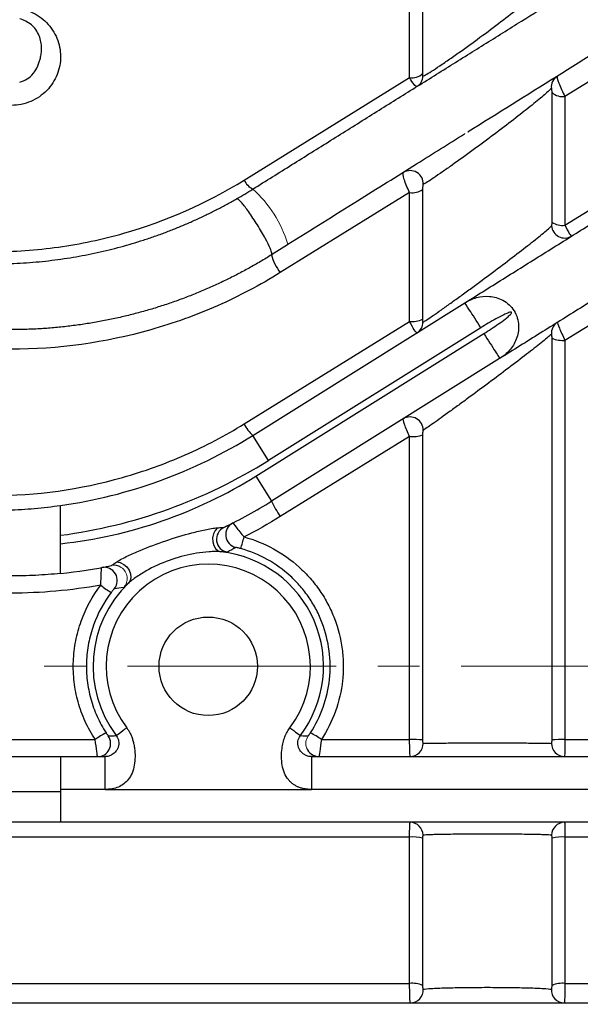
# Model space of a CAD drawing. Units: millimetres. Extents: x 134 to 781, y 17 to 463.
# Drawn here: x 309 to 326, y 245 to 275 of the extents above; entities that cross this region are included whole.
import ezdxf

# ---------------------------------------------------------------- set-up
doc = ezdxf.new("R2010")
doc.units = ezdxf.units.MM
doc.linetypes.add('CENTER', pattern=[50.8, 31.75, -6.35, 6.35, -6.35])
for name, color, linetype, lineweight in [('가는선', 4, 'Continuous', 9), ('외형선', 7, 'Continuous', 25), ('중심선', 1, 'CENTER', 18), ('치수선', 2, 'Continuous', 13)]:
    doc.layers.add(name, color=color, linetype=linetype, lineweight=lineweight)
doc.styles.add('굴림', font='gulim.ttc')
doc.dimstyles.new('B3 COVER', dxfattribs={"dimscale": 1.3, "dimtxt": 3.5, "dimasz": 3.5, "dimexe": 1.25, "dimexo": 1.25, "dimgap": 1.25, "dimtad": 1, "dimdec": 8, "dimdsep": 46, "dimtxsty": '굴림', "dimcen": 0, "dimadec": 8, "dimazin": 2, "dimtfac": 1, "dimtdec": 8, "dimtmove": 0, "dimatfit": 3, "dimfxl": 1, "dimarcsym": 0})

# ---------------------------------------------------------------- blocks, each defined once
blk = doc.blocks.new('*D8')
at = {"layer": 'Defpoints', "color": 0}
for p in [(448.098, 250.736), (242.098, 208.352), (448.098, 145.492)]:
    blk.add_point(p, dxfattribs=at)
at = {"layer": '치수선', "color": 0, "lineweight": -2}
for p, q in [((448.098, 249.111), (448.098, 143.867)), ((242.098, 206.727), (242.098, 143.867)), ((246.648, 145.492), (443.548, 145.492))]:
    blk.add_line(p, q, dxfattribs=at)
at = {"layer": '치수선', "color": 0}
for points in [[(246.648, 146.25), (246.648, 144.733), (242.098, 145.492)], [(443.548, 144.733), (443.548, 146.25), (448.098, 145.492)]]:
    blk.add_solid(points, dxfattribs=at)
at = {"layer": '치수선', "color": 0, "insert": (345.098, 149.448), "char_height": 4.55, "attachment_point": 5, "style": '굴림'}
blk.add_mtext('206', dxfattribs=at)

msp = doc.modelspace()

# ---------------------------------------------------------------- linework, layer by layer
at = {"layer": '가는선'}
for centre, radius, start, end in [((314.07556192, 267.57929946), 3.58790627, 16.415948116, 48.472044535), ((312.22776609, 258.41139646), 0.40022801, 317.081761425, 56.49737859), ((318.47184564, 253.38604171), 0.40016966, 145.165205511, 199.689992438)]:
    msp.add_arc(centre, radius, start, end, dxfattribs=at)
at = {"layer": '외형선'}
for p, q in [((321.62641992, 280.40436036), (321.62641992, 273.78061388)), ((321.23201461, 273.66111341), (321.23201461, 280.24099403)), ((334.00254336, 278.0595063), (325.96487843, 273.08674345)), ((316.18933174, 270.54129364), (321.23201461, 273.66111341)), ((325.96487843, 269.16351099), (332.89913332, 273.45361333)), ((325.57047311, 269.25302744), (325.57047311, 273.20241479)), ((325.96487843, 273.08674345), (325.96487843, 269.16351099)), ((334.00254336, 270.63376373), (325.96487843, 265.66100088)), ((321.23201461, 270.1586033), (317.29274178, 267.72144404)), ((321.23201461, 266.23537084), (321.23201461, 270.1586033)), ((321.62641992, 270.2547537), (321.62641992, 266.30536635)), ((317.5141299, 268.5692259), (317.02778215, 268.26532209)), ((317.5141299, 268.5692259), (317.51720844, 268.59327216)), ((316.45429137, 262.76532209), (322.91386742, 266.80171319)), ((316.18933174, 263.11555106), (321.23201461, 266.23537084)), ((323.40059738, 266.04459526), (316.93121871, 262.0020788)), ((316.55085481, 261.52856538), (323.49339957, 265.86674882)), ((325.57047311, 253.49346928), (325.57047311, 265.72716726)), ((325.96487843, 265.66100088), (325.96487843, 253.50832076)), ((323.9703269, 265.10350553), (317.02778215, 260.76532209)), ((316.93121871, 262.0020788), (316.45429137, 262.76532209)), ((321.23201461, 262.73286073), (317.29274178, 260.29570146)), ((321.23201461, 253.50832076), (321.23201461, 262.73286073)), ((321.62641992, 262.77950618), (321.62641992, 253.49346928)), ((316.55085481, 261.52856538), (317.02778215, 260.76532209)), ((302.39550506, 253.50832076), (311.65187526, 253.50832076)), ((318.54501778, 253.50832076), (321.23201461, 253.50832076)), ((325.96487843, 253.50832076), (339.95359332, 253.50832076)), ((302.09844652, 252.98604353), (310.59844652, 252.98604353)), ((310.59844652, 252.98604353), (310.59844652, 251.92194097)), ((310.59844652, 252.98604353), (311.95305106, 252.98604353)), ((318.24384198, 252.98604353), (340.20738511, 252.98604353)), ((302.09844652, 251.92194097), (310.59844652, 251.92194097)), ((311.95305106, 251.98604353), (310.59844652, 251.98604353)), ((310.59844652, 251.92194097), (310.59844652, 250.98604353)), ((311.95305106, 251.98604353), (318.24384198, 251.98604353)), ((340.20738511, 251.98604353), (318.24384198, 251.98604353)), ((310.59844652, 250.98604353), (302.09844652, 250.98604353)), ((358.09844652, 250.98604353), (310.59844652, 250.98604353)), ((321.23201461, 250.53802373), (302.39550506, 250.53802373)), ((321.23201461, 246.08257819), (321.23201461, 250.53802373)), ((321.62641992, 250.50337027), (321.62641992, 246.01822175)), ((325.57047311, 246.01822175), (325.57047311, 250.50337027)), ((362.09844652, 250.53802373), (325.96487843, 250.53802373)), ((325.96487843, 250.53802373), (325.96487843, 246.08257819)), ((302.39550506, 246.08257819), (321.23201461, 246.08257819)), ((325.96487843, 246.08257819), (352.09844652, 246.08257819)), ((300.09844652, 245.48604353), (348.09844652, 245.48604353))]:
    msp.add_line(p, q, dxfattribs=at)
at = {"layer": '외형선', "flags": 128}
for points in [[(315.37510391, 259.95452319), (315.30463984, 259.8721123), (315.25517336, 259.76639073), (315.2313194, 259.64722169), (315.23530342, 259.52572302), (315.26675373, 259.41322986), (315.32273619, 259.32023721), (315.39802794, 259.25542077), (315.48560468, 259.22482754)], [(312.31279411, 258.91602003), (312.41885225, 258.89347209), (312.52242402, 258.83964948), (312.61384675, 258.75957355), (312.68459119, 258.66071495), (312.7280573, 258.55229664), (312.7401899, 258.44443345), (312.71985711, 258.34718841), (312.66895586, 258.26963396)]]:
    msp.add_lwpolyline(points, dxfattribs=at)
at = {"layer": '외형선'}
msp.add_circle((315.09844652, 255.73604353), 1.5, dxfattribs=at)
for centre, radius, start, end in [((321.29995366, 274.14749172), 0.49110037, 262.04817251, 311.664288119), ((321.25046616, 273.71863168), 0.38699018, 302.224732674, 357.619875971), ((325.93505547, 273.37347667), 0.38818226, 122.351377407, 186.222503158), ((325.89630756, 273.58317579), 0.50114572, 229.44489689, 277.864349753), ((321.24677537, 270.42959578), 0.40048701, 357.281108714, 120.333438972), ((316.72239687, 270.78790888), 0.58734786, 204.826970916, 242.840572989), ((321.30348667, 270.72242066), 0.56832936, 262.775457892, 304.62584354), ((325.89254217, 269.75842474), 0.59929534, 237.492302762, 276.932630201), ((325.95739285, 269.17473491), 0.39969176, 183.590576519, 300.868287987), ((318.28003227, 268.5388986), 1.28178566, 192.323663783, 219.624000485), ((321.30653561, 266.96164568), 0.73008803, 264.141544461, 295.985575117), ((321.25328218, 266.21920314), 0.38598392, 302.272093408, 359.428265299), ((325.93710564, 265.87644621), 0.38675038, 122.352227507, 184.415488377), ((325.88999161, 266.42318569), 0.7658549, 245.34174686, 275.611462402), ((321.24429286, 262.92831303), 0.40024519, 359.115696753, 120.403956781), ((317.38936423, 263.74807497), 1.35652661, 207.793220507, 226.424165499), ((308.50550241, 275.48604353), 15, 278.020627565, 302), ((321.30844655, 263.77734663), 1.04727869, 265.814748717, 287.675080054), ((308.50550241, 275.48604353), 15.9, 277.563892482, 302), ((309.07899318, 273.48604353), 14.1, 276.186358028, 302), ((309.07899318, 273.48604353), 15, 295.665529801, 302), ((319.64755505, 261.93384081), 2.86856167, 204.038695693, 214.824626508), ((315.74937467, 259.60556873), 0.40005117, 115.722594966, 260.40550273), ((316.02864538, 259.74328179), 0.40003798, 116.869893159, 256.896702766), ((311.75811279, 260.80695938), 4.57376728, 341.023436415, 345.654466486), ((315.09844652, 255.73604353), 3.51020018, 323.057494353, 83.667668359), ((309.07899318, 273.48604353), 15, 275.813856003, 281.800545696), ((311.92615572, 258.35148587), 0.40003811, 320.530418917, 100.609667005), ((315.09844652, 255.73604353), 3.11033725, 323.057494353, 216.942505647), ((312.22821039, 258.412087), 0.39940696, 56.495846975, 101.794055425), ((315.09844652, 255.73604353), 3.51020018, 133.798407138, 216.942505647), ((313.47066294, 260.22572678), 2.60583866, 230.801631098, 239.345523726), ((313.23559611, 251.24163788), 2.7651443, 116.845306637, 124.94182202), ((316.96129693, 251.24163788), 2.7651443, 55.05817798, 63.154693363), ((311.72524317, 253.38604856), 0.40000507, 270.025313486, 34.850006329), ((321.30981839, 250.33006386), 3.17920908, 84.284726568, 91.402321578), ((321.24751187, 253.38173372), 0.39571658, 270.661768133, 1.190645904), ((325.94938117, 253.38173372), 0.39571658, 178.809354096, 269.338231867), ((325.88707465, 250.33006386), 3.17920908, 88.597678422, 95.715273432), ((318.47153375, 253.38585747), 0.39981394, 199.68019307, 269.991313967), ((321.24484561, 250.59036764), 0.39569706, 0.579330114, 89.407477839), ((325.95204742, 250.59036764), 0.39569706, 90.592522161, 179.420669886), ((321.30913059, 249.1539412), 1.38622918, 76.768467557, 93.189012649), ((325.88776245, 249.1539412), 1.38622918, 86.810987351, 103.231532443), ((321.30706718, 245.30180905), 0.78436811, 65.974290851, 95.490769976), ((321.25044306, 245.88196985), 0.39595641, 270.706356802, 3.033225436), ((325.94644998, 245.88196985), 0.39595641, 176.966774564, 269.293643198), ((325.88982586, 245.30180905), 0.78436811, 84.509230024, 114.025709149)]:
    msp.add_arc(centre, radius, start, end, dxfattribs=at)
for points, knots in [([(316.45429137, 270.26532209), (316.8520737, 270.51388407), (317.64543518, 271.00963135), (318.83077849, 271.75031605), (320.00845866, 272.4862123), (321.17837984, 273.21726019), (322.34056808, 273.943476), (323.49501434, 274.66485409), (324.92595587, 275.55900559), (326.64153064, 276.63101569), (328.64909493, 277.88548108), (330.67525469, 279.15156622), (332.0290634, 279.9975198), (332.70994382, 280.4229811)], [0, 0, 0, 0, 0.0728208815, 0.1452384358, 0.2172563172, 0.2888782412, 0.3601079853, 0.4309493897, 0.501406358, 0.6238746638, 0.7477821388, 0.87315032, 1, 1, 1, 1]), ([(321.63712249, 273.70256034), (321.66356729, 273.71299797), (321.70332519, 273.73363771), (321.81129885, 273.79661518), (321.8803234, 273.8395529), (322.0379532, 273.94164049), (322.12884201, 274.00223394), (322.32519131, 274.13590069), (322.4288732, 274.20772015), (322.64568309, 274.35987639), (322.75818284, 274.43979768), (322.98175682, 274.60018456), (323.09411511, 274.68155299), (323.43270032, 274.92880957), (323.64986378, 275.09006972), (324.06845865, 275.40551762), (324.2661309, 275.55693402), (324.63019151, 275.84064609), (324.79960865, 275.97534343), (325.09666063, 276.21756964), (325.22722, 276.32746183), (325.43631464, 276.51241374), (325.51607136, 276.58844935), (325.56058822, 276.64031987)], [0, 0, 0, 0, 0.0625, 0.0625, 0.125, 0.125, 0.1875, 0.1875, 0.25, 0.25, 0.3125, 0.3125, 0.375, 0.375, 0.5, 0.5, 0.625, 0.625, 0.75, 0.75, 0.875, 0.875, 1, 1, 1, 1]), ([(309.09844652, 275.78554848), (309.20096238, 275.78554848), (309.301543, 275.77525317), (309.49902762, 275.73508599), (309.5968937, 275.70465579), (309.87294664, 275.58761591), (310.03927388, 275.47303218), (310.31031941, 275.19654916), (310.41720307, 275.03289854), (310.52467039, 274.77004507), (310.55220215, 274.67818866), (310.58868888, 274.49385273), (310.5980548, 274.40062599), (310.59881439, 274.21201778), (310.5899758, 274.11682518), (310.55463638, 273.93186529), (310.52818828, 273.84112837), (310.42122408, 273.5744569), (310.31599598, 273.41102738), (310.04080112, 273.12836491), (309.87592249, 273.01461242), (309.50400332, 272.85659507), (309.30350668, 272.81525145), (309.09844652, 272.81525145)], [0, 0, 0, 0, 0.0625, 0.0625, 0.125, 0.125, 0.25, 0.25, 0.375, 0.375, 0.4375, 0.4375, 0.5, 0.5, 0.5625, 0.5625, 0.625, 0.625, 0.75, 0.75, 0.875, 0.875, 1, 1, 1, 1]), ([(309.35326167, 273.51860888), (309.43148773, 273.54529571), (309.57554687, 273.59444151), (309.76300901, 273.76226268), (309.88339294, 273.95802947), (309.94940083, 274.13109628), (309.98695895, 274.26257269), (310.01417623, 274.40730347), (310.02389742, 274.57317058), (310.00550098, 274.75700702), (309.92717556, 275.01999588), (309.71559665, 275.31337086), (309.47753858, 275.40542292), (309.35326167, 275.45347819)], [0, 0, 0, 0, 0.1466581485, 0.2700819259, 0.3688263377, 0.4100029183, 0.44753202, 0.4901640291, 0.5416433235, 0.6022183129, 0.6712870027, 0.8283971875, 1, 1, 1, 1]), ([(328.44276819, 275.39819702), (328.41954697, 275.38368679), (326.62198488, 274.26044533), (324.80856539, 273.12729507), (323.01085443, 272.00396059), (323.0100253, 272.0034425)], [0, 0, 0, 0, 0.0129122935, 0.9995447435, 1, 1, 1, 1]), ([(321.62641992, 273.78061388), (321.62641992, 273.77636009), (321.62645035, 273.77216697), (321.62651252, 273.76805851), (321.62667441, 273.75735962), (321.62705164, 273.74711966), (321.62769258, 273.73793529), (321.62821716, 273.73041835), (321.62892728, 273.72350043), (321.62986549, 273.71777528), (321.63070196, 273.71267097), (321.63174092, 273.70842689), (321.63298913, 273.70571984), (321.63417011, 273.70315858), (321.63558327, 273.70195282), (321.63712249, 273.70256034)], [0, 0, 0, 0, 0.00001367003424, 0.00001367003424, 0.00001367003424, 0.0000494775606, 0.0000494775606, 0.0000494775606, 0.00007877395776, 0.00007877395776, 0.00007877395776, 0.00010494610968, 0.00010494610968, 0.00010494610968, 0.00012981818194, 0.00012981818194, 0.00012981818194, 0.00012981818194]), ([(321.45682539, 273.39125228), (321.43843148, 273.37975849), (321.40632954, 273.40054498), (321.32632796, 273.49708227), (321.27889755, 273.57213012), (321.23201461, 273.66111341)], [0, 0, 0, 0, 0.5, 0.5, 1, 1, 1, 1]), ([(325.72733523, 273.70140619), (325.71362701, 273.69284035), (325.73328591, 273.61389346), (325.82536526, 273.37401575), (325.89565233, 273.21925613), (325.96487843, 273.08674345)], [0, 0, 0, 0, 0.5, 0.5, 1, 1, 1, 1]), ([(325.5491602, 273.33140167), (325.49816777, 273.27767013), (325.41168361, 273.1992983), (325.19240579, 273.01187827), (325.05629381, 272.90007396), (324.75070053, 272.65546783), (324.58087794, 272.52230977), (324.20999934, 272.2362518), (324.01416059, 272.08736031), (323.60008435, 271.77664259), (323.3858916, 271.61786699), (322.9507279, 271.2995383), (322.73235007, 271.1418993), (322.42246668, 270.9222177), (322.32368586, 270.85289632), (322.13647807, 270.72323789), (322.04913801, 270.66368012), (321.89543715, 270.56109474), (321.82718256, 270.51682814), (321.71785501, 270.44903676), (321.67599366, 270.42494059), (321.64681154, 270.41059836)], [0, 0, 0, 0, 0.125, 0.125, 0.25, 0.25, 0.375, 0.375, 0.5, 0.5, 0.625, 0.625, 0.75, 0.75, 0.8125, 0.8125, 0.875, 0.875, 0.9375, 0.9375, 1, 1, 1, 1]), ([(325.57047311, 273.20241479), (325.57047311, 273.20661635), (325.57044362, 273.21088182), (325.57038339, 273.21519286), (325.5702239, 273.22660703), (325.56984887, 273.2384622), (325.56921022, 273.25029773), (325.56868552, 273.26002152), (325.56797395, 273.26987832), (325.5670327, 273.27935277), (325.56622793, 273.28745337), (325.56523668, 273.29542501), (325.5640518, 273.30260557), (325.56291837, 273.30947434), (325.56156806, 273.3157867), (325.5600903, 273.32068458), (325.55878414, 273.32501372), (325.5573399, 273.32834851), (325.5558969, 273.33037094), (325.55549588, 273.33093299), (325.55509275, 273.33140173), (325.5546904, 273.33177765), (325.55280002, 273.33354383), (325.55089186, 273.33322635), (325.5491602, 273.33140167)], [0, 0, 0, 0, 0.00001343982553, 0.00001343982553, 0.00001343982553, 0.00004923445361, 0.00004923445361, 0.00004923445361, 0.00007863357897, 0.00007863357897, 0.00007863357897, 0.00010379549879, 0.00010379549879, 0.00010379549879, 0.00012796661074, 0.00012796661074, 0.00012796661074, 0.00014928943578, 0.00014928943578, 0.00014928943578, 0.00015512096065, 0.00015512096065, 0.00015512096065, 0.00018308403132, 0.00018308403132, 0.00018308403132, 0.00018308403132]), ([(322.91872589, 266.80474909), (323.32951965, 267.06144152), (324.15023574, 267.57428186), (325.37889587, 268.34203392), (326.60409801, 269.10762518), (327.82576381, 269.8710067), (329.04392267, 270.63219684), (330.25853515, 271.39117095), (331.46972934, 272.14800908), (332.27531796, 272.65139672), (332.6777452, 272.90286117)], [0, 0, 0, 0, 0.1258877173, 0.2515083862, 0.3768686631, 0.5019752455, 0.6268348723, 0.7514543219, 0.8758404124, 1, 1, 1, 1]), ([(317.52260112, 268.58495451), (318.23111138, 269.02764814), (319.53807723, 269.8442707), (321.33070253, 270.96446578), (322.42008571, 271.6452234), (322.91200685, 271.95261986), (322.91664871, 271.95552051)], [0, 0, 0, 0, 0.3933305516, 0.7255640802, 0.9974103686, 1, 1, 1, 1]), ([(333.73758373, 271.20676498), (333.33497011, 270.95518406), (332.52903861, 270.45158217), (331.31738005, 269.69445388), (330.1023964, 268.93524783), (328.88395995, 268.17388423), (327.66211005, 267.41038768), (326.43681735, 266.64473982), (325.20816009, 265.87698956), (324.38747775, 265.36417031), (323.9767162, 265.10749801)], [0, 0, 0, 0, 0.1241922459, 0.24860172717, 0.37323526632, 0.49809964909, 0.62320162368, 0.7485478999, 0.87414514842, 1, 1, 1, 1]), ([(321.23201461, 270.1586033), (321.1986713, 270.22491133), (321.16694336, 270.2944202), (321.10968354, 270.43331431), (321.08495586, 270.50106131), (321.03041476, 270.67832049), (321.02134398, 270.76077648), (321.04451684, 270.7752565)], [0, 0, 0, 0, 0.25, 0.25, 0.5, 0.5, 1, 1, 1, 1]), ([(308.50550241, 268.35980591), (309.1875105, 268.35980591), (309.86361875, 268.40721009), (310.86910558, 268.54786051), (311.20281612, 268.60637812), (311.86729328, 268.74693806), (312.19805093, 268.82909067), (313.82171564, 269.29262474), (315.04442541, 269.8329601), (316.18933174, 270.54129364)], [0, 0, 0, 0, 0.25, 0.25, 0.375, 0.375, 0.5, 0.5, 1, 1, 1, 1]), ([(321.64681154, 270.41059836), (321.6451787, 270.40979586), (321.64350514, 270.40747693), (321.64195724, 270.40399134), (321.64004456, 270.39968437), (321.63825477, 270.39348052), (321.63671407, 270.3863951), (321.63511789, 270.37905456), (321.63373232, 270.37058315), (321.63256406, 270.3617248), (321.63200523, 270.35748752), (321.63149128, 270.35312992), (321.63102017, 270.34870452), (321.62943652, 270.33382829), (321.62830897, 270.31796645), (321.62756464, 270.30234989), (321.62680019, 270.28631102), (321.62641992, 270.27012971), (321.62641992, 270.2547537)], [0, 0, 0, 0, 0.00002278798176, 0.00002278798176, 0.00002278798176, 0.00005103181924, 0.00005103181924, 0.00005103181924, 0.00008015515687, 0.00008015515687, 0.00008015515687, 0.00009397576714, 0.00009397576714, 0.00009397576714, 0.00014098937075, 0.00014098937075, 0.00014098937075, 0.00018921105787, 0.00018921105787, 0.00018921105787, 0.00018921105787]), ([(309.07899318, 267.9970106), (309.20853422, 268.00293801), (309.46666635, 268.01474937), (309.85165125, 268.04503742), (310.23290014, 268.08417693), (310.61014932, 268.13282599), (310.98319432, 268.19049558), (311.35182965, 268.25699698), (311.71586464, 268.33205872), (312.075119, 268.41542868), (312.42942387, 268.50684755), (312.77862129, 268.60605638), (313.12256417, 268.71279505), (313.46111597, 268.82680324), (313.79415078, 268.94782029), (314.12155223, 269.07558697), (314.44321643, 269.20984064), (314.75904026, 269.35033458), (315.06896348, 269.49676823), (315.37281227, 269.64904566), (315.67087518, 269.80632408), (315.86559936, 269.91623521), (315.96256636, 269.97096777)], [0, 0, 0, 0, 0.0536948811, 0.1069960128, 0.1599041214, 0.2124199495, 0.2645442564, 0.3162778187, 0.3676214307, 0.4185759052, 0.4691420735, 0.5193207862, 0.569112914, 0.6185193479, 0.6675409999, 0.7161788038, 0.7644337156, 0.8123067144, 0.8597988026, 0.9069110073, 0.9536443805, 1, 1, 1, 1]), ([(317.02778215, 268.26532209), (317.03588892, 268.27038776), (317.03965628, 268.28475953), (317.02776964, 268.34808939), (317.01187091, 268.39752474), (316.94751356, 268.54665321), (316.89840335, 268.64727432), (316.76564926, 268.89169174), (316.68197755, 269.03511724), (316.50482788, 269.31877298), (316.41256584, 269.45705625), (316.25085601, 269.68414059), (316.18175803, 269.77279689), (316.07550817, 269.89684824), (316.03780957, 269.93323405), (315.98565002, 269.97245628), (315.9708667, 269.97572349), (315.96256636, 269.97096777)], [0, 0, 0, 0, 0.125, 0.125, 0.25, 0.25, 0.375, 0.375, 0.5, 0.5, 0.625, 0.625, 0.75, 0.75, 0.875, 0.875, 1, 1, 1, 1]), ([(325.55848567, 269.14970366), (325.5589667, 269.15018876), (325.55943207, 269.15080998), (325.55988009, 269.1515519), (325.56186014, 269.15483086), (325.56352926, 269.16053579), (325.56487768, 269.16752517), (325.56514362, 269.16890358), (325.56539841, 269.170337), (325.56564232, 269.17181908), (325.56726476, 269.18167746), (325.56842935, 269.19380177), (325.56920958, 269.20690741), (325.57005428, 269.22109606), (325.57047311, 269.23681611), (325.57047311, 269.25302744)], [0, 0, 0, 0, 0.00000804377016, 0.00000804377016, 0.00000804377016, 0.00004417671928, 0.00004417671928, 0.00004417671928, 0.00005120822181, 0.00005120822181, 0.00005120822181, 0.00009860759405, 0.00009860759405, 0.00009860759405, 0.00014990530275, 0.00014990530275, 0.00014990530275, 0.00014990530275]), ([(321.63924689, 266.2153516), (321.66635619, 266.23020435), (321.70638599, 266.25492394), (321.81205315, 266.32382285), (321.8778713, 266.36816704), (322.02708481, 266.47076592), (322.11125596, 266.52953729), (322.29224478, 266.65729128), (322.38776434, 266.72534524), (322.58745355, 266.86863109), (322.69258877, 266.94457224), (322.90293983, 267.09736199), (323.00888806, 267.17472976), (323.32876126, 267.40943272), (323.54719585, 267.57122867), (323.96426011, 267.88302948), (324.16784423, 268.0367115), (324.55021374, 268.32862502), (324.72768896, 268.46582013), (325.05067893, 268.71972011), (325.19146162, 268.83268901), (325.42343198, 269.02517259), (325.51000793, 269.10081581), (325.55848567, 269.14970366)], [0, 0, 0, 0, 0.0625, 0.0625, 0.125, 0.125, 0.1875, 0.1875, 0.25, 0.25, 0.3125, 0.3125, 0.375, 0.375, 0.5, 0.5, 0.625, 0.625, 0.75, 0.75, 0.875, 0.875, 1, 1, 1, 1]), ([(325.96487843, 269.16351099), (326.01386747, 269.06500279), (326.06057024, 268.97809205), (326.13163823, 268.8591061), (326.15575916, 268.82747198), (326.1624612, 268.83165988)], [0, 0, 0, 0, 0.5, 0.5, 1, 1, 1, 1]), ([(317.02778215, 268.26532209), (316.91518877, 268.19615497), (316.68937194, 268.05743366), (316.34268362, 267.86017857), (315.98917537, 267.67047457), (315.62848775, 267.48943477), (315.26093751, 267.31714154), (314.88667423, 267.15395379), (314.50590837, 267.00015316), (314.11884984, 266.85603906), (313.72572469, 266.72190235), (313.32677077, 266.59803185), (312.92223898, 266.48471192), (312.51239301, 266.38222261), (312.0975095, 266.29083833), (311.67787797, 266.21082988), (311.25380093, 266.14245446), (310.82559371, 266.08599039), (310.39358477, 266.04160407), (309.95811448, 266.00984758), (309.51953929, 265.9897841), (309.2261005, 265.98729258), (309.07899318, 265.98604353)], [0, 0, 0, 0, 0.0474375861, 0.0951406373, 0.1431099144, 0.1913461657, 0.2398501272, 0.2886225225, 0.3376640637, 0.386975451, 0.4365573732, 0.4864105078, 0.5365355214, 0.5869330698, 0.6376037981, 0.6885483413, 0.7397673238, 0.7912613604, 0.8430310558, 0.8950770052, 0.9473997945, 1, 1, 1, 1]), ([(317.29274178, 267.72144404), (316.67890108, 267.34167152), (316.04223903, 267.00670187), (315.05374027, 266.57096556), (314.71863615, 266.43687745), (314.03709265, 266.19140002), (313.69111293, 266.080283), (311.95612671, 265.58861466), (310.53461438, 265.38950888), (309.07899318, 265.38950888)], [0, 0, 0, 0, 0.25, 0.25, 0.375, 0.375, 0.5, 0.5, 1, 1, 1, 1]), ([(322.92361825, 266.80780618), (322.9772109, 266.84134124), (323.03418826, 266.87161016), (323.15021598, 266.92271249), (323.21004536, 266.94403855), (323.39545512, 266.99430222), (323.52833706, 267.00963161), (323.79844453, 266.98911952), (323.93840071, 266.95327905), (324.20396244, 266.80912066), (324.32715501, 266.69859786), (324.45589215, 266.49375215), (324.48986648, 266.41871774), (324.5360279, 266.26721811), (324.54879882, 266.18951594), (324.55942191, 265.96369024), (324.53110728, 265.82233097), (324.43064186, 265.56759613), (324.36048783, 265.45741313), (324.19056538, 265.26218664), (324.09043116, 265.17841331), (323.98313956, 265.11151177)], [0, 0, 0, 0, 0.0625, 0.0625, 0.125, 0.125, 0.25, 0.25, 0.375, 0.375, 0.5, 0.5, 0.5625, 0.5625, 0.625, 0.625, 0.75, 0.75, 0.875, 0.875, 1, 1, 1, 1]), ([(323.40059657, 266.04459475), (323.27410365, 266.24339057), (323.14837959, 266.44095595), (322.96853463, 266.72149771), (322.91550106, 266.802734), (322.91386742, 266.80171319)], [0, 0, 0, 0, 0.5, 0.5, 1, 1, 1, 1]), ([(321.45937466, 265.89284524), (321.44568579, 265.88429149), (321.41488217, 265.91511306), (321.33292566, 266.03923668), (321.28208335, 266.13188466), (321.23201461, 266.23537084)], [0, 0, 0, 0, 0.5, 0.5, 1, 1, 1, 1]), ([(321.62641992, 266.30536635), (321.62641992, 266.29505742), (321.62658665, 266.28489742), (321.62694278, 266.27523409), (321.62730303, 266.26545908), (321.62786208, 266.25605731), (321.62866704, 266.24762482), (321.62934256, 266.24054829), (321.63020476, 266.23404157), (321.63128094, 266.22873548), (321.63227169, 266.2238506), (321.63347386, 266.21989259), (321.63485049, 266.21753898), (321.63595704, 266.21564714), (321.63720452, 266.21476364), (321.63850669, 266.21506275), (321.63875115, 266.2151189), (321.63899814, 266.21521532), (321.63924689, 266.2153516)], [0, 0, 0, 0, 0.00003163206104, 0.00003163206104, 0.00003163206104, 0.00006368575156, 0.00006368575156, 0.00006368575156, 0.00009059377914, 0.00009059377914, 0.00009059377914, 0.00011543910552, 0.00011543910552, 0.00011543910552, 0.00013535533318, 0.00013535533318, 0.00013535533318, 0.00013904200535, 0.00013904200535, 0.00013904200535, 0.00013904200535]), ([(323.49339903, 265.86674969), (323.64394109, 265.96079727), (323.792796, 266.05762773), (324.01055153, 266.21047349), (324.08230472, 266.26258514), (324.18698741, 266.34487244), (324.22147416, 266.37298656), (324.27101649, 266.41744248), (324.28719743, 266.43262001), (324.31008991, 266.4568717), (324.31753181, 266.46523148), (324.3310262, 266.48289769), (324.33813041, 266.49212062), (324.34116398, 266.50882731), (324.33877225, 266.51497031), (324.328453, 266.51968959), (324.32261589, 266.51977873), (324.30575636, 266.5190319), (324.29492872, 266.51660331), (324.26266899, 266.50827162), (324.24161297, 266.50072554), (324.1792557, 266.47664701), (324.13864198, 266.45821535), (324.01796107, 266.40073441), (323.9391308, 266.35908907), (323.70485573, 266.23035636), (323.55173643, 266.13905196), (323.40059725, 266.04459546)], [0, 0, 0, 0, 0.25, 0.25, 0.375, 0.375, 0.4375, 0.4375, 0.46875, 0.46875, 0.484375, 0.484375, 0.5, 0.5, 0.5078125, 0.5078125, 0.515625, 0.515625, 0.53125, 0.53125, 0.5625, 0.5625, 0.625, 0.625, 0.75, 0.75, 1, 1, 1, 1]), ([(325.73014677, 266.20316303), (325.72589955, 266.20050907), (325.74975321, 266.13700229), (325.83918458, 265.92917084), (325.90237523, 265.79077431), (325.96487843, 265.66100088)], [0, 0, 0, 0, 0.5, 0.5, 1, 1, 1, 1]), ([(325.55150315, 265.84667086), (325.49838583, 265.79735166), (325.4068893, 265.72074292), (325.22571051, 265.57470176), (325.15799914, 265.52087235), (325.01348739, 265.40717038), (324.9361411, 265.34685754), (324.6898801, 265.15621754), (324.50576642, 265.01547232), (324.12132948, 264.72430474), (323.91603762, 264.57011162), (323.500239, 264.25997688), (323.28642703, 264.1015611), (322.97166173, 263.86984986), (322.86799928, 263.79379207), (322.66346569, 263.64425806), (322.56258073, 263.57077719), (322.27451046, 263.36185979), (322.09612462, 263.23375146), (321.88103975, 263.08195591), (321.81699688, 263.03732333), (321.71339218, 262.96654777), (321.67285772, 262.93970606), (321.64449038, 262.92213589)], [0, 0, 0, 0, 0.125, 0.125, 0.1875, 0.1875, 0.25, 0.25, 0.375, 0.375, 0.5, 0.5, 0.625, 0.625, 0.6875, 0.6875, 0.75, 0.75, 0.875, 0.875, 0.9375, 0.9375, 1, 1, 1, 1]), ([(323.49340086, 265.86675084), (323.62047504, 265.66812415), (323.74677784, 265.47073217), (323.88243161, 265.26076255), (323.91883894, 265.20487582), (323.96869946, 265.12984503), (323.98204906, 265.11067951), (323.98313956, 265.11151177)], [0, 0, 0, 0, 0.5, 0.5, 0.75, 0.75, 1, 1, 1, 1]), ([(325.57047311, 265.72716726), (325.57047311, 265.739235), (325.5702459, 265.75166957), (325.56975228, 265.76396447), (325.56933707, 265.77430632), (325.56872659, 265.7847017), (325.56787503, 265.79460971), (325.56715456, 265.80299241), (325.56624633, 265.81117066), (325.5651291, 265.81849934), (325.56410211, 265.82523601), (325.56286673, 265.83140246), (325.56147334, 265.83621098), (325.56029659, 265.84027188), (325.55897516, 265.84345096), (325.55761352, 265.84539878), (325.55727105, 265.84588867), (325.5569247, 265.84630596), (325.55657647, 265.84664928), (325.55490091, 265.84830117), (325.55314712, 265.84819729), (325.55150315, 265.84667086)], [0, 0, 0, 0, 0.00003693825412, 0.00003693825412, 0.00003693825412, 0.00006799792956, 0.00006799792956, 0.00006799792956, 0.00009429073017, 0.00009429073017, 0.00009429073017, 0.00011852973055, 0.00011852973055, 0.00011852973055, 0.00013896228334, 0.00013896228334, 0.00013896228334, 0.00014402623961, 0.00014402623961, 0.00014402623961, 0.00016886947208, 0.00016886947208, 0.00016886947208, 0.00016886947208]), ([(321.23201461, 262.73286073), (321.20173753, 262.79692447), (321.17300878, 262.86109762), (321.11992755, 262.98692856), (321.09678557, 263.04584424), (321.0423681, 263.19907011), (321.0282563, 263.26509579), (321.04173145, 263.27351599)], [0, 0, 0, 0, 0.25, 0.25, 0.5, 0.5, 1, 1, 1, 1]), ([(308.50550241, 260.93406334), (309.86486848, 260.93406334), (311.19285698, 261.11968455), (313.13865787, 261.67028751), (313.78081207, 261.90115653), (315.01588868, 262.44506909), (315.61303603, 262.75900698), (316.18933174, 263.11555106)], [0, 0, 0, 0, 0.5, 0.5, 0.75, 0.75, 1, 1, 1, 1]), ([(321.64449038, 262.92213589), (321.6435647, 262.92156255), (321.64264798, 262.92052663), (321.64176716, 262.91909239), (321.63983879, 262.91595241), (321.63803869, 262.91079261), (321.63649239, 262.90455772), (321.63419437, 262.89529187), (321.63233842, 262.88332583), (321.63091574, 262.87065733), (321.62937104, 262.85690229), (321.62826762, 262.84182653), (321.6275392, 262.82666152), (321.62679202, 262.81110608), (321.62641992, 262.79507436), (321.62641992, 262.77950618)], [0, 0, 0, 0, 0.00001301724904, 0.00001301724904, 0.00001301724904, 0.000041937713, 0.000041937713, 0.000041937713, 0.00008518598492, 0.00008518598492, 0.00008518598492, 0.00013194834005, 0.00013194834005, 0.00013194834005, 0.00017985501344, 0.00017985501344, 0.00017985501344, 0.00017985501344]), ([(309.01067718, 260.49455266), (309.14344759, 260.50003633), (309.40898828, 260.51100367), (309.80653964, 260.54105371), (310.20330316, 260.5801528), (310.46674484, 260.61523609), (310.59846561, 260.63277773)], [0, 0, 0, 0, 0.250000403, 0.5000005368, 0.7500004022, 1, 1, 1, 1]), ([(310.59844652, 258.56407531), (310.59844652, 258.56404357), (310.59844652, 258.6759026), (310.59844652, 259.06196105), (310.59844652, 259.33074239), (310.59844652, 259.73500344), (310.59844652, 259.87021619), (310.59844652, 260.11841836), (310.59844652, 260.23362508), (310.59844652, 260.42418982), (310.59844652, 260.50157997), (310.59844652, 260.60560838), (310.59844652, 260.63315734), (310.59844652, 260.63317358)], [0, 0, 0, 0, 0.25, 0.25, 0.5, 0.5, 0.625, 0.625, 0.75, 0.75, 0.875, 0.875, 1, 1, 1, 1]), ([(312.31279411, 258.91602003), (312.35747659, 258.94667523), (312.41164956, 258.97709458), (312.52552154, 259.03758532), (312.58554118, 259.06741108), (312.76771267, 259.15441358), (312.89403454, 259.21013156), (313.27730064, 259.37044381), (313.53765334, 259.46787688), (314.06573387, 259.64699739), (314.33336984, 259.7285594), (314.73445233, 259.8342952), (314.8687944, 259.86696691), (315.06647648, 259.90876431), (315.13220543, 259.92158751), (315.25904008, 259.94279632), (315.32149885, 259.95170136), (315.37510391, 259.95452319)], [0, 0, 0, 0, 0.0625, 0.0625, 0.125, 0.125, 0.25, 0.25, 0.5, 0.5, 0.75, 0.75, 0.875, 0.875, 0.9375, 0.9375, 1, 1, 1, 1]), ([(315.37510391, 259.95452319), (315.42894803, 259.9573576), (315.47618171, 259.95919568), (315.54823629, 259.96249358), (315.57163204, 259.964), (315.57574671, 259.9659772)], [0, 0, 0, 0, 0.5, 0.5, 1, 1, 1, 1]), ([(315.8478418, 260.10012973), (315.84531076, 260.09884986), (315.88377056, 260.04876773), (316.01172448, 259.88945204), (316.10031413, 259.78115412), (316.18926604, 259.67372154)], [0, 0, 0, 0, 0.5, 0.5, 1, 1, 1, 1]), ([(316.18926604, 259.67372154), (316.50122201, 259.5884866), (316.8020256, 259.46680776), (317.36565187, 259.15820871), (317.625465, 258.97370178), (317.9823489, 258.65175757), (318.09632528, 258.53609197), (318.30755046, 258.29478546), (318.50323936, 258.04270999), (318.66838427, 257.76943973), (318.81788041, 257.48529975), (318.88483135, 257.33734625), (319.05665297, 256.88866094), (319.13504635, 256.57958516), (319.19746253, 256.10076753), (319.20876232, 255.93907017), (319.21215955, 255.61915155), (319.20441901, 255.45987575), (319.15312535, 254.98408092), (319.07998586, 254.66586022), (318.86419612, 254.06446599), (318.72220713, 253.77869965), (318.54501778, 253.50832076)], [0, 0, 0, 0, 0.125, 0.125, 0.25, 0.25, 0.3125, 0.3125, 0.375, 0.4375, 0.4375, 0.5, 0.5, 0.625, 0.625, 0.6875, 0.6875, 0.75, 0.75, 0.875, 0.875, 1, 1, 1, 1]), ([(316.08330345, 259.31965547), (316.0509537, 259.32856708), (316.01874651, 259.33668235), (315.96343787, 259.34944359), (315.93908427, 259.35430518), (315.93795383, 259.35365964)], [0, 0, 0, 0, 0.5, 0.5, 1, 1, 1, 1]), ([(315.48560468, 259.22482754), (315.43078401, 259.22999861), (315.36979555, 259.23107247), (315.24681741, 259.2296131), (315.18385543, 259.22681789), (314.9948048, 259.21368688), (314.86714812, 259.19850674), (314.48780208, 259.13697023), (314.23635643, 259.0739655), (313.74950077, 258.90868877), (313.51451001, 258.80694269), (313.17554588, 258.6247789), (313.06509025, 258.55921503), (312.90720817, 258.4547369), (312.85553596, 258.41866119), (312.75684814, 258.34486097), (312.70959203, 258.30733554), (312.66895586, 258.26963396)], [0, 0, 0, 0, 0.0625, 0.0625, 0.125, 0.125, 0.25, 0.25, 0.5, 0.5, 0.75, 0.75, 0.875, 0.875, 0.9375, 0.9375, 1, 1, 1, 1]), ([(318.20998968, 253.70877984), (318.36989277, 253.95478983), (318.49792764, 254.21462784), (318.69251386, 254.76104214), (318.75848383, 255.04995608), (318.82046008, 255.62595842), (318.81781152, 255.91879301), (318.74356031, 256.49861559), (318.67335192, 256.77947105), (318.51917921, 257.18739724), (318.45907272, 257.32195527), (318.32467481, 257.58062409), (318.17610706, 257.82952242), (317.99982701, 258.05933605), (317.80942268, 258.27943588), (317.70658617, 258.38502991), (317.38427916, 258.67913422), (317.14937076, 258.84786163), (316.63907814, 259.13023236), (316.36635424, 259.24168153), (316.08330345, 259.31965547)], [0, 0, 0, 0, 0.125, 0.125, 0.25, 0.25, 0.375, 0.375, 0.5, 0.5, 0.5625, 0.5625, 0.625, 0.6875, 0.6875, 0.75, 0.75, 0.875, 0.875, 1, 1, 1, 1]), ([(311.82375404, 258.20629958), (311.82866559, 258.34386539), (311.83467129, 258.47997225), (311.84574457, 258.68356111), (311.85041617, 258.74429265), (311.85250183, 258.74468506)], [0, 0, 0, 0, 0.5, 0.5, 1, 1, 1, 1]), ([(312.1465738, 258.80306192), (312.1510409, 258.80399519), (312.17025238, 258.81683994), (312.22985725, 258.8583352), (312.26830488, 258.88549742), (312.31279411, 258.91602003)], [0, 0, 0, 0, 0.5, 0.5, 1, 1, 1, 1]), ([(310.59850049, 258.56320541), (310.47221582, 258.5512708), (310.21964705, 258.52740162), (309.83979656, 258.5039688), (309.45952655, 258.48880199), (309.20583745, 258.48696302), (309.07899318, 258.48604353)], [0, 0, 0, 0, 0.2500016805, 0.5000022287, 0.7500016625, 1, 1, 1, 1]), ([(311.65187526, 253.50832076), (311.53643011, 253.6844822), (311.43549366, 253.8680738), (311.26231393, 254.24996988), (311.19015988, 254.44888634), (311.07861557, 254.85029274), (311.03851484, 255.05410195), (310.9897148, 255.46794748), (310.98121512, 255.67979755), (310.99693068, 256.09736881), (311.02076094, 256.30381144), (311.09988782, 256.71208244), (311.15575191, 256.91540004), (311.3690757, 257.50713631), (311.56788017, 257.87174744), (311.82375404, 258.20629958)], [0, 0, 0, 0, 0.125, 0.125, 0.25, 0.25, 0.375, 0.375, 0.5, 0.5, 0.625, 0.625, 0.75, 0.75, 1, 1, 1, 1]), ([(312.14205116, 257.98403414), (311.91066611, 257.67901022), (311.73121122, 257.34684152), (311.5388177, 256.80832583), (311.48847302, 256.62339027), (311.41717002, 256.25205003), (311.39570935, 256.06431283), (311.38157518, 255.68464346), (311.38924325, 255.49206781), (311.43324432, 255.11574065), (311.46940031, 254.93036557), (311.57000595, 254.56518518), (311.63508939, 254.38419059), (311.79141162, 254.03651959), (311.88256752, 253.86929993), (311.98690336, 253.70877984)], [0, 0, 0, 0, 0.25, 0.25, 0.375, 0.375, 0.5, 0.5, 0.625, 0.625, 0.75, 0.75, 0.875, 0.875, 1, 1, 1, 1]), ([(312.23497002, 258.09719426), (312.2346426, 258.0971497), (312.23328339, 258.09585767), (312.23112005, 258.09355499), (312.22902064, 258.09132037), (312.22613571, 258.08810667), (312.22277805, 258.08426683), (312.21772063, 258.07848312), (312.21147449, 258.07114578), (312.20479919, 258.06313548), (312.19512471, 258.05152618), (312.1842303, 258.03812033), (312.17327985, 258.02430697), (312.16298411, 258.01131948), (312.15235856, 257.9976219), (312.14205116, 257.98403414)], [0, 0, 0, 0, 0.00002571212912, 0.00002571212912, 0.00002571212912, 0.00005056840635, 0.00005056840635, 0.00005056840635, 0.00008820550158, 0.00008820550158, 0.00008820550158, 0.00014300497311, 0.00014300497311, 0.00014300497311, 0.00019434882934, 0.00019434882934, 0.00019434882934, 0.00019434882934]), ([(312.61254366, 253.86668942), (312.63276988, 253.838091), (312.67364339, 253.78029879), (312.72450186, 253.68529765), (312.76827579, 253.58358819), (312.80416751, 253.47458517), (312.83243005, 253.35845949), (312.86009227, 253.19263208), (312.87407571, 252.9808838), (312.85244465, 252.72578743), (312.78935395, 252.48666529), (312.67497196, 252.28973473), (312.5287737, 252.14754726), (312.36101507, 252.05233017), (312.16549576, 251.99521445), (312.02615171, 251.98919918), (311.95305106, 251.98604353)], [0, 0, 0, 0, 0.0425335225, 0.0859525211, 0.1306449029, 0.1769665955, 0.2252374983, 0.275740484, 0.3811578529, 0.4821297408, 0.5858151894, 0.6790902967, 0.7550877623, 0.830985909, 0.9113342784, 1, 1, 1, 1]), ([(311.98690336, 253.70877984), (311.99524852, 253.69594086), (312.00397389, 253.68285489), (312.01208394, 253.67098393), (312.01989342, 253.65955292), (312.02742955, 253.64881064), (312.03375358, 253.64002941), (312.0384989, 253.6334403), (312.04268971, 253.62777417), (312.04592147, 253.62355129), (312.04927216, 253.61917301), (312.05167439, 253.61623889), (312.052804, 253.61513788), (312.05316006, 253.61479084), (312.05339588, 253.61461821), (312.05350765, 253.61462347)], [0, 0, 0, 0, 0.00004597770548, 0.00004597770548, 0.00004597770548, 0.00009022616072, 0.00009022616072, 0.00009022616072, 0.00012318360418, 0.00012318360418, 0.00012318360418, 0.00015745178695, 0.00015745178695, 0.00015745178695, 0.00016808817395, 0.00016808817395, 0.00016808817395, 0.00016808817395]), ([(312.29295761, 253.62636648), (312.295112, 253.62798654), (312.33051062, 253.65460567), (312.44841561, 253.74326809), (312.53024248, 253.80480042), (312.61254366, 253.86668942)], [0, 0, 0, 0, 0.5, 0.5, 1, 1, 1, 1]), ([(318.24384198, 251.98604353), (318.20633486, 251.98688549), (318.13334904, 251.98852388), (318.02735874, 252.0027726), (317.92819414, 252.02587061), (317.83587752, 252.058575), (317.7504629, 252.10074086), (317.67199521, 252.15239846), (317.6006012, 252.21358347), (317.5062501, 252.31648877), (317.40758755, 252.48660448), (317.34451296, 252.72543223), (317.32279663, 252.98072927), (317.33814628, 253.21243706), (317.37508008, 253.41571397), (317.42628353, 253.58237709), (317.49358828, 253.73420626), (317.55446683, 253.82307013), (317.58434938, 253.86668942)], [0, 0, 0, 0, 0.0455463268, 0.0886294815, 0.1296421717, 0.1690390689, 0.2073324426, 0.2450795172, 0.282861696, 0.3212587874, 0.4143124947, 0.5181472189, 0.6188672817, 0.7244596731, 0.7992542917, 0.8693784463, 0.9358837186, 1, 1, 1, 1]), ([(317.58434938, 253.86668942), (317.66665056, 253.80480042), (317.74847743, 253.74326809), (317.86638242, 253.65460567), (317.90178104, 253.62798654), (317.90393543, 253.62636648)], [0, 0, 0, 0, 0.5, 0.5, 1, 1, 1, 1]), ([(318.14338539, 253.61462347), (318.14369021, 253.61460911), (318.14494365, 253.61595056), (318.14700861, 253.61849611), (318.14902464, 253.62098133), (318.15185237, 253.62466063), (318.15524969, 253.62923119), (318.15881852, 253.63403249), (318.16308713, 253.6399135), (318.16774305, 253.64646614), (318.17307806, 253.65397453), (318.17904381, 253.66253821), (318.18519204, 253.67154468), (318.19221074, 253.68182629), (318.19966307, 253.69297468), (318.20690973, 253.70405581), (318.2079387, 253.70562924), (318.20896596, 253.70720485), (318.20998968, 253.70877984)], [0, 0, 0, 0, 0.00002960873045, 0.00002960873045, 0.00002960873045, 0.0000584693536, 0.0000584693536, 0.0000584693536, 0.00008878417408, 0.00008878417408, 0.00008878417408, 0.00012359000102, 0.00012359000102, 0.00012359000102, 0.00016344415272, 0.00016344415272, 0.00016344415272, 0.00016902262675, 0.00016902262675, 0.00016902262675, 0.00016902262675]), ([(311.7254199, 252.98604353), (311.72454946, 252.98604353), (311.71562334, 253.04364816), (311.68777581, 253.2389658), (311.66943816, 253.37324977), (311.65187526, 253.50832076)], [0, 0, 0, 0, 0.5, 0.5, 1, 1, 1, 1]), ([(312.29295761, 253.62636648), (312.34107903, 253.56244223), (312.35842283, 253.50494526), (312.37498507, 253.40286466), (312.37220522, 253.35810149), (312.34983729, 253.24185389), (312.31771207, 253.18848719), (312.25117696, 253.10576499), (312.21599329, 253.07570732), (312.14963992, 253.03525926), (312.12524168, 253.02258125), (312.06176018, 252.99948843), (312.02582573, 252.98604353), (311.95305106, 252.98604353)], [0, 0, 0, 0, 0.125, 0.125, 0.25, 0.25, 0.5, 0.5, 0.75, 0.75, 0.875, 0.875, 1, 1, 1, 1]), ([(312.05350765, 253.61462347), (312.06174375, 253.61501156), (312.06998796, 253.61540162), (312.07824046, 253.61579368), (312.11125046, 253.61736195), (312.14439294, 253.61896232), (312.17768053, 253.62059683), (312.21590755, 253.62247389), (312.25432584, 253.62439597), (312.29295761, 253.62636648)], [0, 0, 0, 0, 0.0008000000004, 0.0008000000004, 0.0008000000004, 0.0040000000544, 0.0040000000544, 0.0040000000544, 0.0076748356507, 0.0076748356507, 0.0076748356507, 0.0076748356507]), ([(318.24384198, 252.98604353), (318.17106731, 252.98604353), (318.13513286, 252.99948843), (318.07165136, 253.02258125), (318.04725312, 253.03525926), (317.98089974, 253.07570732), (317.94571608, 253.10576499), (317.87918097, 253.18848719), (317.84705574, 253.24185389), (317.82468781, 253.35810149), (317.82190796, 253.40286466), (317.8384702, 253.50494526), (317.855814, 253.56244223), (317.90393543, 253.62636648)], [0, 0, 0, 0, 0.125, 0.125, 0.25, 0.25, 0.5, 0.5, 0.75, 0.75, 0.875, 0.875, 1, 1, 1, 1]), ([(317.90393543, 253.62636648), (317.91234544, 253.6259375), (317.92074533, 253.62551083), (317.92913532, 253.62508641), (317.9626953, 253.62338874), (317.99609725, 253.62172721), (318.02935547, 253.62009962), (318.06754874, 253.61823052), (318.10555248, 253.61640616), (318.14338539, 253.61462347)], [0, 0, 0, 0, 0.0008000000006, 0.0008000000006, 0.0008000000006, 0.0040000000679, 0.0040000000679, 0.0040000000679, 0.0076748356549, 0.0076748356549, 0.0076748356549, 0.0076748356549]), ([(318.54501778, 253.50832076), (318.52745151, 253.37322391), (318.50914669, 253.23918008), (318.48130234, 253.04386946), (318.47234372, 252.98604353), (318.47147314, 252.98604353)], [0, 0, 0, 0, 0.5, 0.5, 1, 1, 1, 1]), ([(321.25208231, 252.98604353), (321.24624955, 252.98604353), (321.24100368, 253.04341997), (321.23391685, 253.23703435), (321.23201461, 253.37255782), (321.23201461, 253.50832076)], [0, 0, 0, 0, 0.5, 0.5, 1, 1, 1, 1]), ([(321.62641992, 253.49346928), (321.62641992, 253.48525902), (321.62656372, 253.47696438), (321.62685362, 253.46886079), (321.62723947, 253.45807478), (321.6278935, 253.44741965), (321.62882663, 253.43766025), (321.62972772, 253.42823601), (321.63091603, 253.41941618), (321.63237186, 253.41209413), (321.63375973, 253.40511386), (321.63543969, 253.39930811), (321.63729941, 253.39548618), (321.63908875, 253.39180889), (321.6411091, 253.38986925), (321.64314301, 253.38995639)], [0, 0, 0, 0, 0.00002465526449, 0.00002465526449, 0.00002465526449, 0.00005764730494, 0.00005764730494, 0.00005764730494, 0.00008955705282, 0.00008955705282, 0.00008955705282, 0.00012003796325, 0.00012003796325, 0.00012003796325, 0.00014939523591, 0.00014939523591, 0.00014939523591, 0.00014939523591]), ([(321.64314301, 253.38995639), (321.6911819, 253.39201459), (321.77498449, 253.39390519), (322.01354952, 253.39737926), (322.16315192, 253.39887998), (322.51790622, 253.40138718), (322.71565726, 253.40234256), (323.14618418, 253.40365408), (323.36940102, 253.40398193), (323.82640752, 253.40398299), (324.04943911, 253.4036568), (324.48044437, 253.40234612), (324.67772539, 253.40139462), (325.03326753, 253.3988848), (325.18231609, 253.39739192), (325.42174864, 253.39390981), (325.50571107, 253.39201459), (325.55375003, 253.38995639)], [0, 0, 0, 0, 0.125, 0.125, 0.25, 0.25, 0.375, 0.375, 0.5, 0.5, 0.625, 0.625, 0.75, 0.75, 0.875, 0.875, 1, 1, 1, 1]), ([(325.55375003, 253.38995639), (325.5554328, 253.38988429), (325.55710352, 253.39117953), (325.55863489, 253.3937112), (325.56048736, 253.39677371), (325.56219338, 253.40174455), (325.56363002, 253.40794052), (325.5651303, 253.41441103), (325.56638963, 253.42239062), (325.56737669, 253.43105827), (325.56841452, 253.44017162), (325.56918309, 253.45027346), (325.56969031, 253.4606124), (325.57021456, 253.47129829), (325.57047311, 253.48247533), (325.57047311, 253.49346928)], [0, 0, 0, 0, 0.00002404886414, 0.00002404886414, 0.00002404886414, 0.0000532720005, 0.0000532720005, 0.0000532720005, 0.00008373314117, 0.00008373314117, 0.00008373314117, 0.00011571856719, 0.00011571856719, 0.00011571856719, 0.00014875740009, 0.00014875740009, 0.00014875740009, 0.00014875740009]), ([(325.96487843, 253.50832076), (325.96487843, 253.37259028), (325.96298094, 253.23729681), (325.95590194, 253.04363152), (325.9506421, 252.98604353), (325.94481073, 252.98604353)], [0, 0, 0, 0, 0.5, 0.5, 1, 1, 1, 1]), ([(311.95305106, 251.98604353), (311.95305106, 252.24784292), (311.95305106, 252.50803019), (311.95305106, 252.87827044), (311.95305106, 252.98604353), (311.95305106, 252.98604353)], [0, 0, 0, 0, 0.5, 0.5, 1, 1, 1, 1]), ([(318.24384198, 252.98604353), (318.24384198, 252.98604353), (318.24384198, 252.87827044), (318.24384198, 252.50803019), (318.24384198, 252.24784292), (318.24384198, 251.98604353)], [0, 0, 0, 0, 0.5, 0.5, 1, 1, 1, 1]), ([(321.23201461, 250.53802373), (321.23201461, 250.66067475), (321.23355848, 250.77572516), (321.23946332, 250.93929067), (321.24382831, 250.98604353), (321.24893763, 250.98604353)], [0, 0, 0, 0, 0.5, 0.5, 1, 1, 1, 1]), ([(325.94795541, 250.98604353), (325.95306719, 250.98604353), (325.95741592, 250.93958467), (325.96333743, 250.77573387), (325.96487843, 250.66073414), (325.96487843, 250.53802373)], [0, 0, 0, 0, 0.5, 0.5, 1, 1, 1, 1]), ([(321.64052244, 250.59436855), (321.63974769, 250.59429345), (321.63898873, 250.5939154), (321.63825815, 250.59324758), (321.63640568, 250.59155425), (321.63469965, 250.58790441), (321.63326302, 250.58286142), (321.63176273, 250.57759498), (321.63050341, 250.5706762), (321.62951634, 250.56286626), (321.62847852, 250.55465473), (321.62770995, 250.54525641), (321.62720272, 250.53540113), (321.62667848, 250.52521513), (321.62641992, 250.51431551), (321.62641992, 250.50337027)], [0, 0, 0, 0, 0.00001147317257, 0.00001147317257, 0.00001147317257, 0.00004100712057, 0.00004100712057, 0.00004100712057, 0.00007179224005, 0.00007179224005, 0.00007179224005, 0.00010411785688, 0.00010411785688, 0.00010411785688, 0.00013750808442, 0.00013750808442, 0.00013750808442, 0.00013750808442]), ([(325.55637059, 250.59436855), (325.50967879, 250.59889427), (325.42704993, 250.60305383), (325.19067744, 250.61070318), (325.04081157, 250.6140377), (324.68622277, 250.61958309), (324.48706397, 250.62171169), (324.05459839, 250.62462272), (323.82930349, 250.62535468), (323.36928155, 250.62535833), (323.14440165, 250.62463286), (322.71098769, 250.6217235), (322.51284053, 250.61961162), (322.15676881, 250.61405382), (322.00801562, 250.61075268), (321.77005751, 250.60306946), (321.68721473, 250.59889431), (321.64052244, 250.59436855)], [0, 0, 0, 0, 0.125, 0.125, 0.25, 0.25, 0.375, 0.375, 0.5, 0.5, 0.625, 0.625, 0.75, 0.75, 0.875, 0.875, 1, 1, 1, 1]), ([(325.57047311, 250.50337027), (325.57047311, 250.50687316), (325.57044677, 250.51036342), (325.570394, 250.51381991), (325.57022871, 250.52464697), (325.56980007, 250.53529427), (325.56909763, 250.54505743), (325.5684136, 250.55456463), (325.56745109, 250.56345182), (325.56620989, 250.57090776), (325.5650255, 250.57802245), (325.56354817, 250.58401344), (325.56184331, 250.5880842), (325.56022446, 250.5919496), (325.55834257, 250.59417741), (325.55637059, 250.59436855)], [0, 0, 0, 0, 0.00001056594733, 0.00001056594733, 0.00001056594733, 0.00004397498352, 0.00004397498352, 0.00004397498352, 0.0000765481486, 0.0000765481486, 0.0000765481486, 0.00010768804758, 0.00010768804758, 0.00010768804758, 0.00013729801872, 0.00013729801872, 0.00013729801872, 0.00013729801872]), ([(321.25532438, 245.48604353), (321.24887066, 245.48604353), (321.24268271, 245.55520152), (321.23430298, 245.78110994), (321.23201461, 245.9368113), (321.23201461, 246.08257819)], [0, 0, 0, 0, 0.5, 0.5, 1, 1, 1, 1]), ([(321.62641992, 246.01822175), (321.62641992, 246.01639505), (321.62642728, 246.01455945), (321.62644201, 246.01271803), (321.62652942, 246.00178529), (321.62687916, 245.9905071), (321.62750041, 245.97957577), (321.62810746, 245.96889442), (321.62899003, 245.95829928), (321.6301527, 245.94862555), (321.63126871, 245.93934015), (321.6326791, 245.93065959), (321.6343316, 245.92354989), (321.63591234, 245.91674896), (321.63777251, 245.91119265), (321.63974768, 245.90765807), (321.64137804, 245.90474055), (321.64313068, 245.90311143), (321.6448599, 245.90289709), (321.64518836, 245.90285638), (321.64551698, 245.90286484), (321.64584474, 245.90292191)], [0, 0, 0, 0, 0.00000558518572, 0.00000558518572, 0.00000558518572, 0.00003907790401, 0.00003907790401, 0.00003907790401, 0.00007184078254, 0.00007184078254, 0.00007184078254, 0.00010334859354, 0.00010334859354, 0.00010334859354, 0.00013354518222, 0.00013354518222, 0.00013354518222, 0.00015833217823, 0.00015833217823, 0.00015833217823, 0.0001629758149, 0.0001629758149, 0.0001629758149, 0.0001629758149]), ([(321.64584474, 245.90292191), (321.69435755, 245.91136822), (321.77741634, 245.9191623), (322.013422, 245.93353087), (322.16159676, 245.93978413), (322.51464808, 245.95027669), (322.71206136, 245.95430221), (323.14444559, 245.95984823), (323.36872497, 245.9612358), (323.8288623, 245.96123294), (324.05320411, 245.95984055), (324.48494031, 245.95429879), (324.6821294, 245.95027961), (325.03526587, 245.93978556), (325.18281245, 245.93356537), (325.41943343, 245.91917051), (325.50253619, 245.9113681), (325.5510483, 245.90292191)], [0, 0, 0, 0, 0.125, 0.125, 0.25, 0.25, 0.375, 0.375, 0.5, 0.5, 0.625, 0.625, 0.75, 0.75, 0.875, 0.875, 1, 1, 1, 1]), ([(325.5510483, 245.90292191), (325.55161461, 245.90282331), (325.55218387, 245.9028701), (325.55275081, 245.90306446), (325.55477076, 245.90375694), (325.55680633, 245.9064252), (325.55863489, 245.91074133), (325.56048736, 245.91511389), (325.56219338, 245.92130372), (325.56363002, 245.92852222), (325.5651303, 245.93606057), (325.56638963, 245.94493013), (325.56737669, 245.95426795), (325.56841452, 245.96408593), (325.56918309, 245.97467074), (325.56969031, 245.98526602), (325.57021456, 245.99621684), (325.57047311, 246.00742393), (325.57047311, 246.01822175)], [0, 0, 0, 0, 0.00000805967465, 0.00000805967465, 0.00000805967465, 0.00003730538392, 0.00003730538392, 0.00003730538392, 0.00006689085145, 0.00006689085145, 0.00006689085145, 0.00009772967302, 0.00009772967302, 0.00009772967302, 0.00013011167921, 0.00013011167921, 0.00013011167921, 0.00016356015324, 0.00016356015324, 0.00016356015324, 0.00016356015324]), ([(325.96487843, 246.08257819), (325.96487843, 245.93689791), (325.96260677, 245.78177539), (325.95422332, 245.55533756), (325.94801855, 245.48604353), (325.94156865, 245.48604353)], [0, 0, 0, 0, 0.5, 0.5, 1, 1, 1, 1])]:
    msp.add_open_spline(points, degree=3, knots=knots, dxfattribs=at)
for points in [[(315.96256636, 269.97096777), (316.12832924, 270.06594258), (316.29227746, 270.16408456), (316.45429137, 270.26532209)], [(317.29274178, 260.29570146), (316.93156897, 260.07225016), (316.56366839, 259.86509276), (316.18926604, 259.67372154)], [(315.57574671, 259.9659772), (315.67212466, 260.01228939), (315.76203494, 260.05673981), (315.8478418, 260.10012973)], [(315.93795383, 259.35365964), (315.85703232, 259.30744906), (315.77263217, 259.26017721), (315.68269652, 259.21111346)], [(315.68269652, 259.21111346), (315.6756142, 259.20724974), (315.60335763, 259.21567318), (315.48560468, 259.22482754)], [(311.85250183, 258.74468506), (311.94593384, 258.76226379), (312.0431951, 258.78146395), (312.1465738, 258.80306192)], [(311.82375404, 258.20629958), (310.91776184, 258.04490305), (310.00287184, 257.96376631), (309.07899318, 257.96376631)], [(312.52086354, 258.13885959), (312.42088246, 258.12328928), (312.32625462, 258.10961739), (312.23497002, 258.09719426)], [(312.66895586, 258.26963396), (312.58089976, 258.19059403), (312.52884571, 258.14010267), (312.52086354, 258.13885959)]]:
    msp.add_open_spline(points, degree=3, dxfattribs=at)
at = {"layer": '중심선', "ltscale": 0.2}
msp.add_line((451.07140126, 255.73604353), (232.4619459, 255.73604353), dxfattribs=at)

# ---------------------------------------------------------------- dimensions: what is measured, and where the dimension line sits
at = {"layer": '치수선'}
dim = msp.add_linear_dim(base=(448.0984465184, 145.4915726969), p1=(242.0984465184, 208.3519142602), p2=(448.0984465184, 250.7360435333), dimstyle='B3 COVER', dxfattribs=at)
dim.commit()
dim.dimension.update_dxf_attribs({"geometry": '*D8', "text_midpoint": (345.0984465184, 149.4484476969)})

doc.saveas('drawing.dxf')
